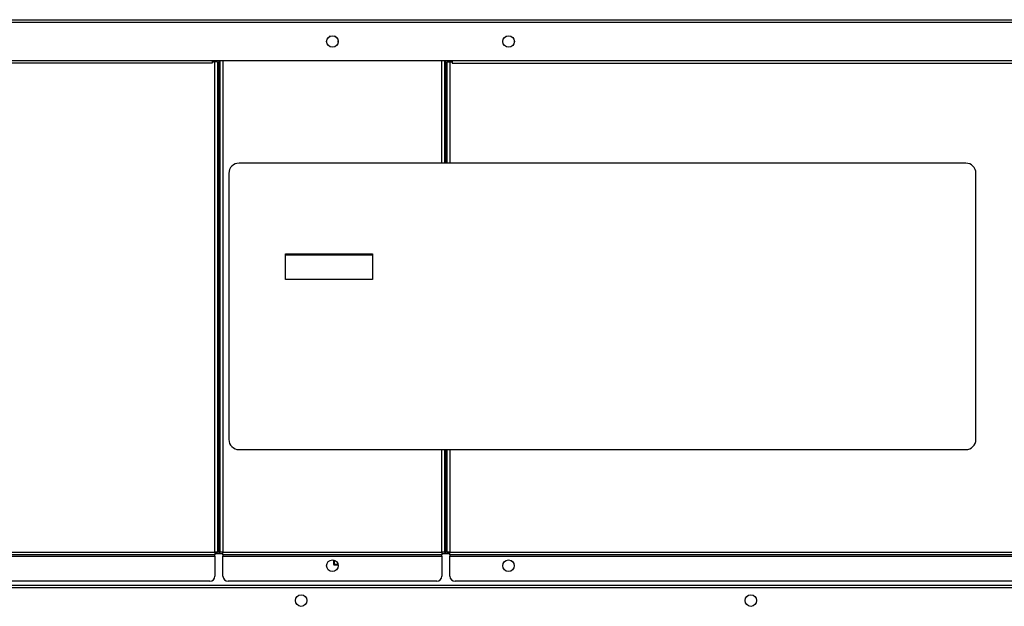
# Model space of a CAD drawing. Units: inches. Extents: x 4 to 253, y 5 to 43.
# Drawn here: x 28 to 52, y 27 to 41 of the extents above; entities that cross this region are included whole.
import ezdxf

# ---------------------------------------------------------------- set-up
doc = ezdxf.new("R2010")
doc.units = ezdxf.units.IN
doc.header["$MEASUREMENT"] = 0
for name, color, linetype in [('BKP2997_THREADED', 7, 'Continuous'), ('CHN1442', 7, 'Continuous'), ('JKE60066', 7, 'Continuous'), ('JKE60121', 7, 'Continuous'), ('JKE60126', 7, 'Continuous'), ('JKE60131', 7, 'Continuous'), ('JKE60135', 7, 'Continuous'), ('JKE60136', 7, 'Continuous'), ('LBL20161', 7, 'Continuous'), ('PRS20023', 7, 'Continuous'), ('RLY20031', 7, 'Continuous')]:
    doc.layers.add(name, color=color, linetype=linetype)

# ---------------------------------------------------------------- blocks, each defined once
blk = doc.blocks.new('SE4')
at = {"layer": 'JKE60121', "color": 7, "linetype": 'Continuous'}
for p, q in [((11.698, 41.172), (80.456, 41.172)), ((80.488, 41.104), (11.666, 41.104)), ((11.666, 40.172), (80.488, 40.172))]:
    blk.add_line(p, q, dxfattribs=at)
for centre in [(35.858, 40.639), (40.161, 40.639)]:
    blk.add_circle(centre, 0.141, dxfattribs=at)
blk = doc.blocks.new('SE12')
at = {"layer": 'JKE60131', "color": 7, "linetype": 'Continuous'}
for p, q in [((38.728, 40.141), (38.728, 37.667)), ((38.728, 30.667), (38.728, 28.162))]:
    blk.add_line(p, q, dxfattribs=at)
blk = doc.blocks.new('SE13')
at = {"layer": 'JKE60131', "color": 7, "linetype": 'Continuous'}
for p, q in [((38.66, 37.667), (38.66, 40.141)), ((38.66, 28.162), (38.66, 30.667))]:
    blk.add_line(p, q, dxfattribs=at)
blk = doc.blocks.new('SE14')
at = {"layer": 'JKE60131', "color": 7, "linetype": 'Continuous'}
for p, q in [((40.079, 40.752), (40.104, 40.767)), ((40.212, 40.77), (40.25, 40.748)), ((40.301, 40.655), (40.301, 40.622)), ((59.508, 40.751), (59.537, 40.768)), ((59.644, 40.769), (59.68, 40.749)), ((59.733, 40.65), (59.733, 40.627)), ((78.938, 40.75), (78.97, 40.769)), ((79.077, 40.769), (79.11, 40.75)), ((38.785, 40.172), (38.785, 40.112)), ((79.801, 40.112), (79.801, 40.172)), ((38.66, 40.141), (38.728, 40.141)), ((38.728, 40.141), (38.784, 40.141)), ((38.784, 40.141), (38.784, 40.112)), ((38.784, 40.112), (38.785, 40.112)), ((38.785, 40.112), (79.801, 40.112)), ((79.801, 40.109), (79.801, 40.112)), ((79.801, 40.109), (80.456, 40.109)), ((80.456, 40.109), (80.456, 28.162)), ((80.456, 40.109), (80.524, 40.109)), ((80.524, 40.109), (80.524, 28.162)), ((38.66, 28.162), (38.728, 28.162)), ((38.728, 28.162), (79.801, 28.162)), ((38.728, 28.094), (38.728, 28.162)), ((79.801, 28.162), (80.456, 28.162)), ((79.801, 28.162), (79.801, 28.094)), ((80.524, 28.162), (80.456, 28.162)), ((79.801, 28.094), (38.728, 28.094)), ((38.728, 28.094), (38.728, 28.062)), ((38.728, 28.062), (79.801, 28.062)), ((38.728, 27.578), (38.728, 28.062)), ((79.676, 27.453), (38.853, 27.453))]:
    blk.add_line(p, q, dxfattribs=at)
for centre, radius in [((53.717, 36.289), 0.0622), ((53.717, 36.289), 0.0368), ((53.717, 36.289), 0.0163), ((53.717, 31.976), 0.0622), ((53.717, 31.976), 0.0368), ((53.717, 31.976), 0.0163), ((65.467, 31.976), 0.0622), ((65.467, 31.976), 0.0368), ((65.467, 31.976), 0.0163), ((40.16, 27.832), 0.141), ((59.592, 27.832), 0.141), ((79.024, 27.832), 0.141)]:
    blk.add_circle(centre, radius, dxfattribs=at)
for centre, start, end in [((38.853, 27.578), 180, 270), ((79.676, 27.578), 270, 350.4014)]:
    blk.add_arc(centre, 0.125, start, end, dxfattribs=at)
blk = doc.blocks.new('SE16')
at = {"layer": 'JKE60126', "color": 7, "linetype": 'Continuous'}
for p, q in [((79.8, 27.292), (12.353, 27.292)), ((12.354, 27.36), (79.8, 27.36))]:
    blk.add_line(p, q, dxfattribs=at)
for centre in [(35.094, 26.98), (46.077, 26.98)]:
    blk.add_circle(centre, 0.141, dxfattribs=at)
blk = doc.blocks.new('SE17')
at = {"layer": 'JKE60136', "color": 7, "linetype": 'Continuous'}
for p, q in [((12.452, 40.114), (12.452, 40.172)), ((32.929, 40.114), (32.929, 40.172)), ((11.629, 40.109), (11.697, 40.109)), ((11.629, 28.162), (11.629, 40.109)), ((11.697, 40.109), (12.452, 40.109)), ((11.697, 28.162), (11.697, 40.109)), ((12.452, 40.114), (32.929, 40.114)), ((12.452, 40.109), (12.452, 40.114)), ((32.93, 40.114), (32.929, 40.114)), ((32.93, 40.14), (32.93, 40.114)), ((32.986, 40.14), (32.93, 40.14)), ((32.986, 28.162), (32.986, 40.14)), ((33.054, 40.14), (32.986, 40.14)), ((33.054, 40.14), (33.054, 28.162)), ((11.697, 28.162), (11.629, 28.162)), ((11.697, 28.162), (12.452, 28.162)), ((12.452, 28.094), (12.452, 28.162)), ((12.452, 28.162), (32.986, 28.162)), ((32.986, 28.162), (33.054, 28.162)), ((32.986, 28.162), (32.986, 28.094)), ((32.986, 28.094), (12.452, 28.094)), ((12.452, 28.094), (12.452, 28.062)), ((12.452, 28.062), (32.986, 28.062)), ((12.452, 27.578), (12.452, 28.062)), ((32.986, 28.062), (32.986, 28.094)), ((32.986, 28.062), (32.986, 27.578)), ((32.861, 27.453), (12.577, 27.453))]:
    blk.add_line(p, q, dxfattribs=at)
for centre, start, end in [((12.577, 27.578), 180, 270), ((32.861, 27.578), 270, 0)]:
    blk.add_arc(centre, 0.125, start, end, dxfattribs=at)
blk = doc.blocks.new('SE23')
at = {"layer": 'LBL20161', "color": 7, "linetype": 'Continuous'}
for p, q in [((51.327, 37.667), (33.577, 37.667)), ((33.327, 37.417), (33.327, 30.917)), ((51.577, 30.917), (51.577, 37.417)), ((34.715, 34.823), (34.715, 35.448)), ((34.715, 35.448), (36.84, 35.448)), ((36.84, 35.448), (36.84, 34.823)), ((36.84, 34.823), (34.715, 34.823)), ((33.577, 30.667), (51.327, 30.667))]:
    blk.add_line(p, q, dxfattribs=at)
for centre, start, end in [((33.577, 37.417), 90, 180), ((51.327, 37.417), 0, 90), ((33.577, 30.917), 180, 270), ((51.327, 30.917), 270, 0)]:
    blk.add_arc(centre, 0.25, start, end, dxfattribs=at)
blk = doc.blocks.new('SE26')
at = {"layer": 'JKE60135', "color": 7, "linetype": 'Continuous'}
for p, q in [((38.53, 37.667), (38.53, 40.172)), ((38.53, 28.162), (38.53, 30.667))]:
    blk.add_line(p, q, dxfattribs=at)
blk = doc.blocks.new('SE27')
at = {"layer": 'JKE60135', "color": 7, "linetype": 'Continuous'}
for p, q in [((38.598, 40.172), (38.598, 37.667)), ((38.598, 30.667), (38.598, 28.162))]:
    blk.add_line(p, q, dxfattribs=at)
blk = doc.blocks.new('SE28')
at = {"layer": 'JKE60135', "color": 7, "linetype": 'Continuous'}
for p, q in [((38.63, 37.667), (38.63, 40.172)), ((38.63, 28.162), (38.63, 30.667))]:
    blk.add_line(p, q, dxfattribs=at)
blk = doc.blocks.new('SE29')
at = {"layer": 'JKE60135', "color": 7, "linetype": 'Continuous'}
for p, q in [((35.801, 40.767), (35.775, 40.752)), ((35.947, 40.748), (35.909, 40.77)), ((35.998, 40.623), (35.998, 40.654)), ((33.084, 40.172), (33.084, 28.162)), ((33.116, 28.162), (33.116, 40.172)), ((33.184, 40.172), (33.184, 28.162)), ((33.084, 28.162), (32.986, 28.162)), ((33.084, 28.162), (33.116, 28.162)), ((33.184, 28.162), (33.116, 28.162)), ((33.184, 28.162), (38.53, 28.162)), ((33.184, 28.094), (33.184, 28.162)), ((38.598, 28.162), (38.53, 28.162)), ((38.53, 28.162), (38.53, 28.094)), ((38.598, 28.162), (38.63, 28.162)), ((38.728, 28.162), (38.63, 28.162)), ((38.53, 28.094), (33.184, 28.094)), ((33.184, 28.094), (33.184, 28.062)), ((33.184, 28.062), (38.53, 28.062)), ((33.184, 27.578), (33.184, 28.062)), ((38.53, 28.062), (38.53, 28.094)), ((38.53, 28.062), (38.53, 27.578)), ((38.405, 27.453), (33.309, 27.453))]:
    blk.add_line(p, q, dxfattribs=at)
blk.add_circle((35.857, 27.832), 0.141, dxfattribs=at)
for centre, start, end in [((33.309, 27.578), 180, 270), ((38.405, 27.578), 270, 0)]:
    blk.add_arc(centre, 0.125, start, end, dxfattribs=at)
blk = doc.blocks.new('SE30')
at = {"layer": 'RLY20031', "color": 7, "linetype": 'Continuous'}
blk.add_line((36.84, 35.415), (34.715, 35.415), dxfattribs=at)
blk = doc.blocks.new('SE31')
at = {"layer": 'JKE60066', "color": 7, "linetype": 'Continuous'}
for p, q in [((12.422, 28.131), (12.452, 28.131)), ((32.986, 28.131), (33.184, 28.131)), ((38.53, 28.131), (38.728, 28.131))]:
    blk.add_line(p, q, dxfattribs=at)
blk = doc.blocks.new('SE32')
at = {"layer": 'JKE60066', "color": 7, "linetype": 'Continuous'}
for p, q in [((35.92, 27.958), (35.934, 27.95)), ((40.221, 27.959), (40.24, 27.948)), ((35.936, 27.715), (35.919, 27.706)), ((35.997, 27.845), (35.997, 27.82)), ((40.235, 27.713), (40.226, 27.708)), ((40.3, 27.844), (40.3, 27.821)), ((35.018, 27.099), (35.03, 27.105)), ((35.158, 27.106), (35.171, 27.098)), ((35.235, 26.984), (35.235, 26.977)), ((46.001, 27.099), (46.012, 27.105)), ((46.14, 27.106), (46.153, 27.098)), ((46.217, 26.984), (46.217, 26.977))]:
    blk.add_line(p, q, dxfattribs=at)
blk = doc.blocks.new('SE64')
at = {"layer": 'PRS20023', "color": 7, "linetype": 'Continuous'}
for p, q in [((35.891, 27.879), (35.891, 27.975)), ((35.901, 27.969), (35.901, 27.873)), ((35.891, 27.859), (35.891, 27.879)), ((35.901, 27.873), (35.992, 27.873)), ((35.901, 27.873), (35.901, 27.849)), ((35.997, 27.849), (35.901, 27.849))]:
    blk.add_line(p, q, dxfattribs=at)
blk.add_arc((35.901, 27.859), 0.01, 180, 270, dxfattribs=at)
blk.add_ellipse((35.901, 27.879), major_axis=(-0.01, 0), ratio=0.613695, start_param=0, end_param=1.570796, dxfattribs=at)
blk = doc.blocks.new('SE81')
at = {"layer": 'BKP2997_THREADED', "color": 7, "linetype": 'Continuous'}
for p, q in [((38.666, 28.131), (38.666, 28.162)), ((38.67, 28.162), (38.67, 28.131))]:
    blk.add_line(p, q, dxfattribs=at)

msp = doc.modelspace()

# ---------------------------------------------------------------- block references
at = {"layer": 'CHN1442'}
for name in ['SE4', 'SE29', 'SE14', 'SE17', 'SE26', 'SE27', 'SE28', 'SE13', 'SE12', 'SE23', 'SE30', 'SE81', 'SE31', 'SE32', 'SE64', 'SE16']:
    msp.add_blockref(name, (0, 0), dxfattribs=at)

doc.saveas('drawing.dxf')
